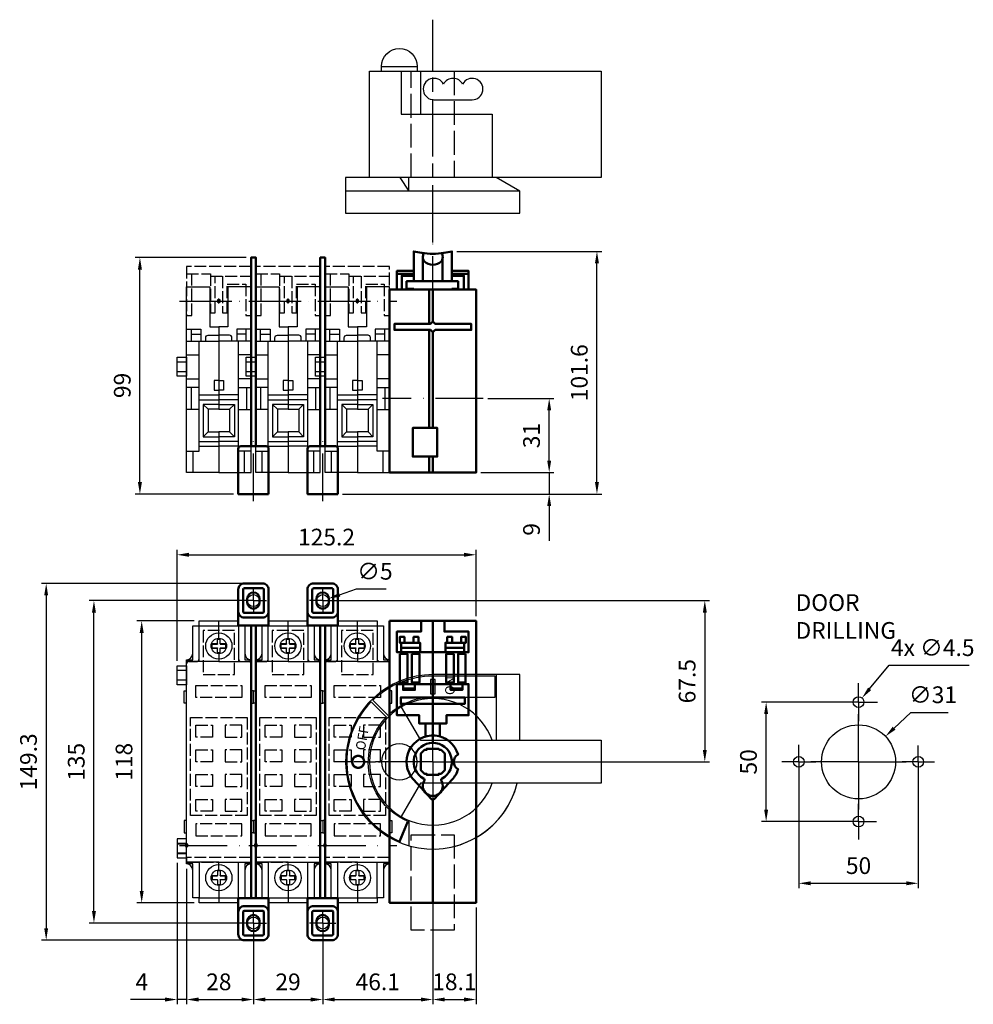
# Model space of a CAD drawing. Units: millimetres. Extents: x 22 to 727, y 16 to 428.
# Drawn here: x 327 to 727, y 16 to 428 of the extents above; entities that cross this region are included whole.
import ezdxf

# ---------------------------------------------------------------- set-up
doc = ezdxf.new("R2010")
doc.units = ezdxf.units.MM
doc.header["$LTSCALE"] = 2
doc.header["$PDMODE"] = 98
doc.header["$PDSIZE"] = -3
for name, pattern in [('AM_ISO08W050', [18, 12, -1.5, 3, -1.5]), ('AM_ISO08W050x2', [9, 6, -0.75, 1.5, -0.75]), ('GEN3', [6.25, 5, -1.25]), ('GEN3A', [3.125, 2.5, -0.625]), ('GEN7', [15, 10, -2.5, 0, -2.5])]:
    doc.linetypes.add(name, pattern=pattern)
for name, color, linetype in [('AXIS', 4, 'GEN7'), ('BASIC DEVICE', 7, 'Continuous'), ('COVER FUSE', 6, 'GEN3A'), ('DEVICE FIXING HOLES', 1, 'Continuous'), ('G1 EXTERN_HANDLE', 7, 'Continuous'), ('G1 MOVING', 1, 'GEN3'), ('HANDLE FIXING HOLES', 1, 'Continuous'), ('TEXT', 2, 'Continuous')]:
    doc.layers.add(name, color=color, linetype=linetype)
for name, color, linetype, lineweight in [('CAGE COMMANDE', 30, 'Continuous', 50), ('INTER PHASE SCHIELD', 5, 'Continuous', 50), ('QUOTATION', 3, 'Continuous', 25)]:
    doc.layers.add(name, color=color, linetype=linetype, lineweight=lineweight)
doc.layers.add("POINT D'ACCROCHAGE", color=30, linetype='Continuous', plot=False)
doc.styles.get("Standard").update_dxf_attribs({"font": 'ISOCP.SHX'})
doc.dimstyles.new('AM_ISO', dxfattribs={"dimtxt": 3.5, "dimasz": 2.5, "dimexe": 1, "dimexo": 1, "dimgap": 1.5, "dimtad": 1, "dimdsep": 46, "dimtxsty": 'STANDARD', "dimcen": 0, "dimclrd": 256, "dimclre": 256, "dimclrt": 2, "dimadec": 0, "dimazin": 2, "dimtp": 0.1, "dimtm": 0.1, "dimtfac": 0.71, "dimtdec": 3, "dimtmove": 0, "dimatfit": 3, "dimfxl": 1, "dimlwd": -1, "dimlwe": -1, "dimarcsym": 0})
doc.dimstyles.new('AM_ISO$3', dxfattribs={"dimtxt": 3.5, "dimasz": 2.5, "dimexe": 1, "dimexo": 1, "dimgap": 1.5, "dimtad": 1, "dimtoh": 1, "dimdsep": 46, "dimtxsty": 'STANDARD', "dimcen": 0, "dimclrd": 256, "dimclre": 256, "dimclrt": 2, "dimadec": 0, "dimazin": 2, "dimtp": 0.1, "dimtm": 0.1, "dimtfac": 0.71, "dimtdec": 3, "dimtofl": 0, "dimtmove": 0, "dimatfit": 0, "dimfxl": 1, "dimlwd": -1, "dimlwe": -1, "dimarcsym": 0})

# ---------------------------------------------------------------- blocks, each defined once
blk = doc.blocks.new('d31 d4p5 door drilling')
at = {"layer": 'HANDLE FIXING HOLES', "color": 4, "linetype": 'GEN7'}
for p, q in [((0, 25), (0, 32.93)), ((0, 25), (-7.93, 25)), ((0, 25), (7.93, 25)), ((0, 25), (0, 17.07)), ((0, 0), (0, 21.13)), ((-25, 0), (-25, 7.09)), ((25, 0), (25, 6.79)), ((-25, 0), (-32.09, 0)), ((-25, 0), (-17.91, 0)), ((-25, 0), (-25, -7.09)), ((0, 0), (-21.13, 0)), ((0, 0), (0, -21.13)), ((0, 0), (21.13, 0)), ((25, 0), (18.21, 0)), ((25, 0), (31.79, 0)), ((25, 0), (25, -6.79)), ((0, -25), (0, -17.55)), ((0, -25), (-7.45, -25)), ((0, -25), (7.45, -25)), ((0, -25), (0, -32.45))]:
    blk.add_line(p, q, dxfattribs=at)
at = {"layer": 'HANDLE FIXING HOLES'}
for centre, radius in [((0, 25), 2.25), ((0, 0), 15.5), ((-25, 0), 2.25), ((25, 0), 2.25), ((0, -25), 2.25)]:
    blk.add_circle(centre, radius, dxfattribs=at)
blk = doc.blocks.new('*D14')
at = {"layer": 'Defpoints', "color": 0}
for p in [(677.32, 140.62), (680.21, 144.07)]:
    blk.add_point(p, dxfattribs=at)
at = {"layer": 'QUOTATION'}
for p, q in [((683.41, 147.91), (691.63, 157.74)), ((691.63, 157.74), (725.02, 157.74))]:
    blk.add_line(p, q, dxfattribs=at)
blk.add_solid([(682.77, 148.44), (684.05, 147.37), (680.21, 144.07)], dxfattribs=at)
at = {"layer": 'QUOTATION', "color": 2, "insert": (709.82, 164.24), "char_height": 7, "attachment_point": 5}
blk.add_mtext('4x ∅4.5', dxfattribs=at)
blk = doc.blocks.new('*D15')
at = {"layer": 'Defpoints', "color": 0}
for p in [(690.02, 127.99), (667.5, 106.69)]:
    blk.add_point(p, dxfattribs=at)
at = {"layer": 'QUOTATION'}
for p, q in [((693.65, 131.43), (700.62, 138.02)), ((700.62, 138.02), (716.22, 138.02))]:
    blk.add_line(p, q, dxfattribs=at)
blk.add_solid([(693.08, 132.04), (694.23, 130.83), (690.02, 127.99)], dxfattribs=at)
at = {"layer": 'QUOTATION', "color": 2, "insert": (709.92, 144.52), "char_height": 7, "attachment_point": 5}
blk.add_mtext('∅31', dxfattribs=at)
blk = doc.blocks.new('*D16')
at = {"layer": 'Defpoints', "color": 0}
for p in [(653.76, 117.34), (703.76, 117.34), (703.76, 66.49)]:
    blk.add_point(p, dxfattribs=at)
at = {"layer": 'QUOTATION'}
for p, q in [((653.76, 115.34), (653.76, 64.49)), ((703.76, 115.34), (703.76, 64.49)), ((658.76, 66.49), (698.76, 66.49))]:
    blk.add_line(p, q, dxfattribs=at)
for points in [[(658.76, 67.33), (658.76, 65.66), (653.76, 66.49)], [(698.76, 67.33), (698.76, 65.66), (703.76, 66.49)]]:
    blk.add_solid(points, dxfattribs=at)
at = {"layer": 'QUOTATION', "color": 2, "insert": (678.76, 72.99), "char_height": 7, "attachment_point": 5}
blk.add_mtext('50', dxfattribs=at)
blk = doc.blocks.new('*D17')
at = {"layer": 'Defpoints', "color": 0}
for p in [(640.06, 142.34), (678.76, 142.34), (678.76, 92.34)]:
    blk.add_point(p, dxfattribs=at)
at = {"layer": 'QUOTATION'}
for p, q in [((676.76, 142.34), (638.06, 142.34)), ((640.06, 97.34), (640.06, 137.34)), ((676.76, 92.34), (638.06, 92.34))]:
    blk.add_line(p, q, dxfattribs=at)
for points in [[(639.23, 137.34), (640.89, 137.34), (640.06, 142.34)], [(639.23, 97.34), (640.89, 97.34), (640.06, 92.34)]]:
    blk.add_solid(points, dxfattribs=at)
at = {"layer": 'QUOTATION', "color": 2, "insert": (633.56, 117.34), "char_height": 7, "attachment_point": 5, "rotation": 90}
blk.add_mtext('50', dxfattribs=at)
blk = doc.blocks.new('37123003 1 pole 30A CC_J back')
at = {"layer": 'AXIS'}
blk.add_line((-3, 71.8), (30, 71.8), dxfattribs=at)
at = {"layer": 'BASIC DEVICE'}
for points in [[(0, 26.5), (0, 77.8), (9.7, 77.8)], [(9.7, 77.8), (9.7, 61), (13.5, 61), (13.5, 26.5), (9, 26.5), (9, 17), (13.5, 17), (13.5, 0), (0, 0), (0, 26.5)], [(17.3, 77.8), (17.3, 61), (13.5, 61), (13.5, 26.5), (18, 26.5), (18, 17), (13.5, 17), (13.5, 0), (27, 0), (27, 35.5)], [(27, 35.5), (27, 77.8), (17.3, 77.8)], [(0, 60), (6, 60), (6, 55)], [(2, 55), (2, 60)], [(2, 58), (6, 58)], [(27, 60), (21, 60), (21, 55)], [(25, 58), (21, 58)], [(25, 55), (25, 60)], [(0, 9), (5.2, 9), (5.2, 55)], [(0, 55), (13.5, 55)], [(27, 55), (13.5, 55)], [(27, 9), (21.8, 9), (21.8, 55)], [(0, 49.34), (5.2, 49.34)], [(27, 49.34), (21.8, 49.34)], [(0, 39.26), (5.2, 39.26)], [(13.5, 38.5), (11.5, 38.5), (11.5, 34.5), (13.5, 34.5)], [(13.5, 38.5), (15.5, 38.5), (15.5, 34.5), (13.5, 34.5)], [(27, 39.26), (21.8, 39.26)], [(5.2, 35.6), (0, 35.6)], [(1.95, 35.6), (1.95, 26.4)], [(21.8, 35.6), (27, 35.6)], [(25.05, 35.6), (25.05, 26.4)], [(5.2, 32.5), (13.5, 32.5)], [(5.2, 30.5), (13.5, 30.5)], [(21.8, 32.5), (13.5, 32.5)], [(21.8, 30.5), (13.5, 30.5)], [(5.2, 26.4), (0, 26.4)], [(13.5, 28.5), (7, 28.5), (7, 15), (13.5, 15)], [(7, 28.5), (9, 26.5)], [(13.5, 28.5), (20, 28.5), (20, 15), (13.5, 15)], [(20, 28.5), (18, 26.5)], [(21.8, 26.4), (27, 26.4)], [(7, 15), (9, 17)], [(20, 15), (18, 17)], [(5.2, 13), (13.5, 13)], [(21.8, 13), (13.5, 13)], [(2.7, 0), (2.7, 9)], [(5.2, 11), (13.5, 11)], [(21.8, 11), (13.5, 11)], [(24.3, 0), (24.3, 9)]]:
    blk.add_lwpolyline(points, dxfattribs=at)
for points in [[(8, 55), (8, 56.5, -0.414214), (9, 57.5), (13.5, 57.5)], [(19, 55), (19, 56.5, 0.414214), (18, 57.5), (13.5, 57.5)]]:
    blk.add_lwpolyline(points, format="xyb", dxfattribs=at)
blk = doc.blocks.new('525765 inter phase schield back')
at = {"layer": 'AXIS'}
blk.add_line((0, -3), (0, 23), dxfattribs=at)
at = {"layer": 'INTER PHASE SCHIELD'}
blk.add_lwpolyline([(-1, 20), (-1, 21), (-1, 49.5), (-1, 51.5), (-1, 99), (1, 99), (1, 51.5), (1, 49.5), (1, 21), (1, 20)], dxfattribs=at)
blk.add_lwpolyline([(6.35, 0), (-6.35, 0), (-6.35, 19, -0.414214), (-5.35, 20), (5.35, 20, -0.414214), (6.35, 19), (6.35, 0)], format="xyb", dxfattribs=at)
blk = doc.blocks.new('HANDLE TYPE G1 BACK UL')
at = {"layer": 'G1 EXTERN_HANDLE'}
for p, q in [((-9.23, -36.5), (-9.23, 36.5)), ((-15, 13.77), (-9.23, 10)), ((-9.23, 10), (-15, 10)), ((-59.5, 5.2), (-41.5, 5.2))]:
    blk.add_line(p, q, dxfattribs=at)
at = {"layer": 'G1 EXTERN_HANDLE', "color": 4, "linetype": 'AM_ISO08W050'}
blk.add_line((12.18, 0), (-81.05, 0), dxfattribs=at)
at = {"layer": 'G1 EXTERN_HANDLE'}
for points in [[(-15, -26.5), (-15, 36.5), (0, 36.5), (0, -36.5), (-9.23, -36.5), (-15, -26.5)], [(-59.5, 26.5), (-59.5, -70.5), (-15, -70.5), (-15, 26.5)]]:
    blk.add_lwpolyline(points, close=True, dxfattribs=at)
blk.add_lwpolyline([(-59.5, 21.5), (-61.5, 21.5, 1), (-61.5, 6.5), (-59.5, 6.5)], format="xyb", dxfattribs=at)
blk.add_lwpolyline([(-59.5, 13.25), (-41.5, 13.25), (-41.5, -24.92), (-15, -24.92)], dxfattribs=at)
blk.add_lwpolyline([(-54.06, -4.5, -1.780776), (-47.5, -0.5), (-47.5, -16.5, -1.780776), (-54.06, -12.5, -0.609612)], format="xyb", close=True, dxfattribs=at)
blk.add_polyline3d([(-61.5, 21.5, 0), (-61.5, 21.48, 0), (-61.5, 21.47, 0), (-61.5, 21.41, 0), (-61.5, 21.36, 0), (-61.5, 21.27, 0), (-61.5, 21.19, 0), (-61.5, 21.06, 0), (-61.5, 20.94, 0), (-61.5, 20.78, 0), (-61.5, 20.62, 0), (-61.5, 20.42, 0), (-61.5, 20.23, 0), (-61.5, 20.01, 0), (-61.5, 19.78, 0), (-61.5, 19.53, 0), (-61.5, 19.28, 0), (-61.5, 19.01, 0), (-61.5, 18.73, 0), (-61.5, 18.44, 0), (-61.5, 18.15, 0), (-61.5, 17.85, 0), (-61.5, 17.54, 0), (-61.5, 17.22, 0), (-61.5, 16.9, 0), (-61.5, 16.55, 0), (-61.5, 16.21, 0), (-61.5, 15.85, 0), (-61.5, 15.49, 0), (-61.5, 15.12, 0), (-61.5, 14.75, 0), (-61.5, 14.38, 0), (-61.5, 14, 0), (-61.5, 13.62, 0), (-61.5, 13.25, 0), (-61.5, 12.88, 0), (-61.5, 12.51, 0), (-61.5, 12.15, 0), (-61.5, 11.79, 0), (-61.5, 11.45, 0), (-61.5, 11.1, 0), (-61.5, 10.78, 0), (-61.5, 10.46, 0), (-61.5, 10.15, 0), (-61.5, 9.85, 0), (-61.5, 9.56, 0), (-61.5, 9.27, 0), (-61.5, 8.99, 0), (-61.5, 8.72, 0), (-61.5, 8.47, 0), (-61.5, 8.22, 0), (-61.5, 7.99, 0), (-61.5, 7.77, 0), (-61.5, 7.58, 0), (-61.5, 7.38, 0), (-61.5, 7.22, 0), (-61.5, 7.06, 0), (-61.5, 6.94, 0), (-61.5, 6.81, 0), (-61.5, 6.73, 0), (-61.5, 6.64, 0), (-61.5, 6.59, 0), (-61.5, 6.53, 0), (-61.5, 6.52, 0), (-61.5, 6.5, 0)], dxfattribs=at)
at = {"layer": 'G1 MOVING'}
blk.add_lwpolyline([(-59.5, 9), (-59.5, -9), (-15, -9), (-15, 9)], close=True, dxfattribs=at)
blk = doc.blocks.new('524512 cover fuse back')
at = {"layer": 'AXIS', "linetype": 'AM_ISO08W050x2'}
blk.add_line((-6.55, 0), (6.55, 0), dxfattribs=at)
at = {"layer": 'COVER FUSE'}
blk.add_line((-3.55, 10.4), (13.5, 10.4), dxfattribs=at)
for points in [[(1.55, 10.4), (1.55, -5), (3.55, -5), (3.55, 7), (11.3, 7), (11.3, -6), (13.5, -6), (13.5, 7), (13.5, 14.4), (-13.5, 14.4), (-13.5, 7), (-13.5, -6), (-11.3, -6), (-11.3, 11.4)], [(-13.5, 11.4), (-3.55, 11.4), (-3.55, -5), (-1.55, -5), (-1.55, 10.4)]]:
    blk.add_lwpolyline(points, dxfattribs=at)
at = {"layer": "POINT D'ACCROCHAGE"}
blk.add_point((0, 0), dxfattribs=at)
blk = doc.blocks.new('528008+528009 assembly back')
at = {"layer": 'AXIS'}
for p, q in [((18.1, 70.6), (18.1, 97.6)), ((39.2, 31), (-3, 31))]:
    blk.add_line(p, q, dxfattribs=at)
at = {"layer": 'CAGE COMMANDE'}
for p, q in [((13.93, 90.1), (13.93, 80.1)), ((22.22, 89.61), (22.22, 80.1)), ((16.6, 76.6), (16.6, 62.2)), ((16.6, 59.75), (16.6, 18.7)), ((16.6, 6.7), (16.6, 0))]:
    blk.add_line(p, q, dxfattribs=at)
for points in [[(10.1, 76.6), (10.1, 76.9), (7.1, 76.9), (7.1, 80.1), (10.1, 80.1), (10.1, 92.6, 0.026479), (13.47, 91.93, 0.071532), (22.73, 91.93, 0.026479), (26.1, 92.6), (26.1, 92.6), (26.1, 80.1), (28.67, 80.1), (28.67, 76.9), (26.1, 76.9), (26.1, 76.6)], [(13.47, 91.93, -0.473997), (14.07, 90.94, 0.279609), (14.59, 88.42, 0.422269), (21.61, 88.42, 0.279609), (22.13, 90.94, -0.473997), (22.73, 91.93)]]:
    blk.add_lwpolyline(points, format="xyb", dxfattribs=at)
for points in [[(3.1, 76.6), (3.1, 84.4), (10.1, 84.4)], [(3.1, 83.2), (10.1, 83.2)], [(33.1, 76.6), (33.1, 84.4), (26.1, 84.4)], [(33.1, 83.2), (26.1, 83.2)], [(5.1, 76.6), (5.1, 82.4), (10.1, 82.4)], [(10.1, 80.1), (26.1, 80.1)], [(31.1, 76.6), (31.1, 82.4), (26.1, 82.4)]]:
    blk.add_lwpolyline(points, dxfattribs=at)
for points in [[(18.1, 63.2), (18.1, 76.6), (0, 76.6), (0, 0), (18.1, 0), (18.1, 6.7), (9.7, 6.7), (9.7, 18.7), (18.1, 18.7), (18.1, 58.75), (17.1, 59.75), (2, 59.75), (2, 62.2), (17.1, 62.2)], [(18.1, 63.2), (18.1, 76.6), (36.2, 76.6), (36.2, 0), (18.1, 0), (18.1, 6.7), (20, 6.7), (20, 18.7), (18.1, 18.7), (18.1, 58.75), (19.1, 59.75), (34.2, 59.75), (34.2, 62.2), (19.1, 62.2)]]:
    blk.add_lwpolyline(points, close=True, dxfattribs=at)
blk = doc.blocks.new('38613003 basic device back')
at = {"layer": 'BASIC DEVICE'}
for p, q in [((-4, 46.37), (0, 46.37)), ((0, 46.22), (-4, 46.22)), ((25, 46.37), (29, 46.37)), ((29, 46.22), (25, 46.22)), ((54, 46.37), (58, 46.37)), ((58, 46.22), (54, 46.22)), ((-4, 42.38), (0, 42.38)), ((0, 42.23), (-4, 42.23)), ((25, 42.38), (29, 42.38)), ((29, 42.23), (25, 42.23)), ((54, 42.38), (58, 42.38)), ((58, 42.23), (54, 42.23))]:
    blk.add_line(p, q, dxfattribs=at)
for points in [[(0, 40.31), (-4, 40.31), (-4, 48.29), (0, 48.29)], [(29, 40.31), (25, 40.31), (25, 48.29), (29, 48.29)], [(58, 40.31), (54, 40.31), (54, 48.29), (58, 48.29)]]:
    blk.add_lwpolyline(points, close=True, dxfattribs=at)
for name, p in [('528008+528009 assembly back', (85, 0)), ('525765 inter phase schield back', (28, -9)), ('525765 inter phase schield back', (57, -9)), ('524512 cover fuse back', (13.5, 71.8)), ('524512 cover fuse back', (42.5, 71.8)), ('524512 cover fuse back', (71.5, 71.8)), ('37123003 1 pole 30A CC_J back', (0, 0)), ('37123003 1 pole 30A CC_J back', (29, 0)), ('37123003 1 pole 30A CC_J back', (58, 0))]:
    blk.add_blockref(name, p)
at = {"layer": 'G1 EXTERN_HANDLE', "xscale": -1, "rotation": 90}
blk.add_blockref('HANDLE TYPE G1 BACK UL', (103.1, 108.53), dxfattribs=at)
blk = doc.blocks.new('HANDLE TYPE G1 FRONT UL')
at = {"layer": 'G1 EXTERN_HANDLE'}
for points in [[(28.45, 0), (34.45, 0), (34.45, 0.97), (28.45, 0.97)], [(34.45, 0), (28.45, 0), (28.45, -1.03), (34.45, -1.03)]]:
    blk.add_hatch(color=7, dxfattribs=at).paths.add_polyline_path(points)
at = {"layer": 'G1 EXTERN_HANDLE', "color": 4, "linetype": 'AM_ISO08W050'}
for q in [(0, 41.48), (-75.5, 0), (0, -75.5), (40.65, 0)]:
    blk.add_line((0, 0), q, dxfattribs=at)
at = {"layer": 'G1 EXTERN_HANDLE'}
for p, q in [((-33.8, 13.77), (-24.54, 10)), ((-24.54, 10), (-35.1, 10)), ((36.5, -26.5), (9, -26.5))]:
    blk.add_line(p, q, dxfattribs=at)
blk.add_lwpolyline([(9, -36.5), (36.5, -36.5), (36.5, -26.5), (36.5, 0, 2.044076), (-9, -35.37)], format="xyb", dxfattribs=at)
at = {"layer": 'G1 EXTERN_HANDLE', "color": 3}
blk.add_lwpolyline([(-24.81, 10.65, -0.524499), (18.74, 19.44), (25.1, 25.81, 0.527454), (-33.15, 14.05)], format="xyb", close=True, dxfattribs=at)
at = {"layer": 'G1 EXTERN_HANDLE', "const_width": 1}
blk.add_lwpolyline([(0, 33.75, 1), (0, 28.75, 1)], format="xyb", close=True, dxfattribs=at)
at = {"layer": 'G1 EXTERN_HANDLE', "color": 1}
blk.add_lwpolyline([(27, -26), (27, 0, 0.194104), (19.44, 18.74), (25.81, 25.1, -0.195305), (36, 0), (36, -26)], format="xyb", close=True, dxfattribs=at)
at = {"layer": 'G1 EXTERN_HANDLE'}
blk.add_lwpolyline([(22.95, 13.25), (9, 5.2), (9, -70.5), (-9, -70.5), (-9, 5.2), (-22.95, 13.25)], dxfattribs=at)
at = {"layer": 'G1 EXTERN_HANDLE', "color": 7}
blk.add_lwpolyline([(28.45, 0.97), (28.45, -1.03), (34.45, -1.03), (34.45, 0.97)], close=True, dxfattribs=at)
at = {"layer": 'G1 EXTERN_HANDLE', "extrusion": (0, 0, -1)}
blk.add_circle((0, 14), 7.5, dxfattribs=at)
at = {"layer": 'G1 EXTERN_HANDLE'}
for radius, start, end in [(26.5, 289.8539, 250.1461), (36.5, 194.275, 255.725)]:
    blk.add_arc((0, 0), radius, start, end, dxfattribs=at)
at = {"layer": 'G1 MOVING'}
blk.add_lwpolyline([(-30.5, 9), (-30.5, -9), (-70.5, -9), (-70.5, 9)], close=True, dxfattribs=at)
at = {"layer": 'G1 EXTERN_HANDLE', "color": 2}
blk.add_text('OFF', height=4, rotation=350, dxfattribs=at).set_placement((4.58, 28.45))
blk.add_text('ON', height=4, dxfattribs=at).set_placement((27.97, -9.19))
blk = doc.blocks.new('37123003 1 pole 30CC_J front')
at = {"layer": 'BASIC DEVICE'}
for p, q in [((12.9, 51.35), (14.1, 51.35)), ((14.1, 49.35), (14.1, 51.69)), ((10.35, 49.3), (12.9, 49.3)), ((10.35, 47.7), (12.9, 47.7)), ((12.9, 49.35), (10.36, 49.35)), ((10.36, 47.65), (12.9, 47.65)), ((10.65, 47.7), (10.65, 49.3)), ((12.9, 49.35), (12.9, 49.3)), ((12.9, 47.7), (12.9, 47.65)), ((14.1, 45.65), (12.9, 45.65)), ((16.64, 49.35), (14.1, 49.35)), ((14.1, 49.35), (14.1, 49.3)), ((14.1, 47.7), (16.65, 47.7)), ((14.1, 47.7), (14.1, 47.65)), ((14.1, 47.65), (16.64, 47.65)), ((16.35, 49.3), (16.35, 47.7)), ((10.35, -47.7), (12.9, -47.7)), ((10.35, -49.3), (12.9, -49.3)), ((10.36, -47.65), (12.9, -47.65)), ((12.9, -49.35), (10.36, -49.35)), ((10.65, -47.7), (10.65, -49.3)), ((14.1, -45.65), (12.9, -45.65)), ((12.9, -47.7), (12.9, -47.65)), ((12.9, -49.35), (12.9, -49.3)), ((14.1, -47.65), (16.64, -47.65)), ((14.1, -47.7), (14.1, -47.65)), ((14.1, -47.7), (16.65, -47.7)), ((14.1, -49.35), (14.1, -49.3)), ((16.64, -49.35), (14.1, -49.35)), ((14.1, -49.35), (14.1, -51.69)), ((16.35, -49.3), (16.35, -47.7)), ((12.9, -51.35), (14.1, -51.35))]:
    blk.add_line(p, q, dxfattribs=at)
blk.add_lwpolyline([(27, 0), (27, -38), (27, -42.75), (24.4, -42.75), (24.4, -57), (21.8, -57), (21.8, -59), (13.5, -59), (5.2, -59), (5.2, -57), (2.6, -57), (2.6, -42.75), (0, -42.75), (0, -38), (0, 0), (0, 38), (0, 42.75), (2.6, 42.75), (2.6, 57), (5.2, 57), (5.2, 59), (13.5, 59), (21.8, 59), (21.8, 57), (24.4, 57), (24.4, 42.75), (27, 42.75), (27, 38)], close=True, dxfattribs=at)
for points in [[(13.5, 51.75), (13.5, 59)], [(5.2, 42), (5.2, 57), (13.5, 57), (21.8, 57), (21.8, 42)], [(12.9, 49.35), (12.9, 51.69)], [(12.9, 45.31), (12.9, 47.65)], [(14.1, 49.3), (16.65, 49.3)], [(14.1, 45.31), (14.1, 47.65)], [(13.5, 45.25), (13.5, 42), (0, 42)], [(13.5, 45.25), (13.5, 42), (27, 42)], [(0, 24.5), (-1, 24.5), (-1, 29.7), (0, 29.7)], [(27, 24.5), (28, 24.5), (28, 29.7), (27, 29.7)], [(0, -24.5), (-1, -24.5), (-1, -29.7), (0, -29.7)], [(27, -24.5), (28, -24.5), (28, -29.7), (27, -29.7)], [(13.5, -45.25), (13.5, -42), (0, -42)], [(5.2, -42), (5.2, -57), (13.5, -57), (21.8, -57), (21.8, -42)], [(12.9, -45.31), (12.9, -47.65)], [(13.5, -45.25), (13.5, -42), (27, -42)], [(14.1, -45.31), (14.1, -47.65)], [(12.9, -49.35), (12.9, -51.69)], [(14.1, -49.3), (16.65, -49.3)], [(13.5, -51.75), (13.5, -59)]]:
    blk.add_lwpolyline(points, dxfattribs=at)
for centre, radius in [((13.5, 48.5), 5.5), ((13.5, 48.5), 3.25), ((13.5, -48.5), 5.5), ((13.5, -48.5), 3.25)]:
    blk.add_circle(centre, radius, dxfattribs=at)
for centre, start, end in [((-0.1, 45.45), 272.1901, 359.9717), ((27.1, 45.45), 180.0283, 267.8099), ((-0.1, -45.45), 0.0283, 87.8099), ((27.1, -45.45), 92.1901, 179.9717)]:
    blk.add_arc(centre, 2.7, start, end, dxfattribs=at)
blk = doc.blocks.new('524512 cover fuse front')
at = {"layer": 'AXIS'}
blk.add_line((-3, 0), (30, 0), dxfattribs=at)
at = {"layer": 'COVER FUSE'}
blk.add_lwpolyline([(21.8, 92), (21.8, 78, 0.414214), (22.8, 77), (26, 77, -0.414214), (27, 76), (27, -5), (0, -5), (0, 76, -0.414214), (1, 77), (4.2, 77, 0.414214), (5.2, 78), (5.2, 92)], format="xyb", close=True, dxfattribs=at)
for points in [[(5.2, 92), (5.2, 94), (21.8, 94), (21.8, 92)], [(0, -5), (0, -7), (27, -7), (27, -5)]]:
    blk.add_lwpolyline(points, dxfattribs=at)
for points in [[(6.9, 71.5), (20.1, 71.5), (20.1, 90), (6.9, 90)], [(3.85, 67), (23.15, 67), (23.15, 62), (3.85, 62)], [(1.7, 53.5), (25.3, 53.5), (25.3, 12.5), (1.7, 12.5)], [(10.85, 45.35), (3.85, 45.35), (3.85, 50.35), (10.85, 50.35)], [(16.15, 45.35), (23.15, 45.35), (23.15, 50.35), (16.15, 50.35)], [(10.85, 35), (3.85, 35), (3.85, 40), (10.85, 40)], [(16.15, 35), (23.15, 35), (23.15, 40), (16.15, 40)], [(10.85, 24.65), (3.85, 24.65), (3.85, 29.65), (10.85, 29.65)], [(16.15, 24.65), (23.15, 24.65), (23.15, 29.65), (16.15, 29.65)], [(10.85, 14.3), (3.85, 14.3), (3.85, 19.3), (10.85, 19.3)], [(16.15, 14.3), (23.15, 14.3), (23.15, 19.3), (16.15, 19.3)], [(3.85, 4), (23.15, 4), (23.15, 9), (3.85, 9)]]:
    blk.add_lwpolyline(points, close=True, dxfattribs=at)
at = {"layer": "POINT D'ACCROCHAGE"}
blk.add_point((0, 0), dxfattribs=at)
blk = doc.blocks.new('525765 inter phase schield front')
at = {"layer": 'AXIS'}
for p, q in [((1, 124.53), (1, 130.03)), ((1, 124.53), (-4.5, 124.53)), ((1, 124.53), (6.5, 124.53)), ((1, 124.53), (1, 119.03)), ((1, -10.47), (1, -4.97)), ((1, -10.47), (-4.5, -10.47)), ((1, -10.47), (6.5, -10.47)), ((1, -10.47), (1, -15.97))]:
    blk.add_line(p, q, dxfattribs=at)
at = {"layer": 'DEVICE FIXING HOLES'}
for centre in [(1, 124.53), (1, -10.47)]:
    blk.add_circle(centre, 2.5, dxfattribs=at)
at = {"layer": 'INTER PHASE SCHIELD'}
for p, q in [((0, 0), (0, 114.06)), ((2, 114.06), (2, 0))]:
    blk.add_line(p, q, dxfattribs=at)
for points in [[(-5.35, 119.89), (-5.35, 129.18, -0.414214), (-2.85, 131.68), (4.85, 131.68, -0.414214), (7.35, 129.18), (7.35, 119.89, -0.414214), (4.85, 117.39), (-2.85, 117.39, -0.414214), (-5.35, 119.89, -26.038405)], [(-3.35, 119.89), (-3.35, 129.18, -0.414214), (-2.85, 129.68), (4.85, 129.68, -0.414214), (5.35, 129.18), (5.35, 119.89, -0.414214), (4.85, 119.39), (-2.85, 119.39, -0.414214), (-3.35, 119.89, 0)], [(-5.35, -5.83), (-5.35, -15.11, 0.414214), (-2.85, -17.61), (4.85, -17.61, 0.414214), (7.35, -15.11), (7.35, -5.83, 0.414214), (4.85, -3.33), (-2.85, -3.33, 0.414214), (-5.35, -5.83, 26.038405)], [(-3.35, -5.83), (-3.35, -15.11, 0.414214), (-2.85, -15.61), (4.85, -15.61, 0.414214), (5.35, -15.11), (5.35, -5.83, 0.414214), (4.85, -5.33), (-2.85, -5.33, 0.414214), (-3.35, -5.83, 0)]]:
    blk.add_lwpolyline(points, format="xyb", dxfattribs=at)
for points in [[(3.6, 125.33, 1), (-1.6, 125.33), (-1.6, 123.74, 1), (3.6, 123.74)], [(3.6, -11.26, -1), (-1.6, -11.26), (-1.6, -9.68, -1), (3.6, -9.68)]]:
    blk.add_lwpolyline(points, format="xyb", close=True, dxfattribs=at)
for points in [[(-5.35, 119.89), (-5.35, 114.06), (7.35, 114.06), (7.35, 119.89)], [(-5.35, -5.83), (-5.35, 0), (7.35, 0), (7.35, -5.83)]]:
    blk.add_lwpolyline(points, dxfattribs=at)
blk = doc.blocks.new('528008+528009 assembly front')
at = {"layer": 'AXIS', "linetype": 'AM_ISO08W050x2'}
for q in [(0, 11.1), (-11.1, 0), (11.1, 0), (0, -11.1)]:
    blk.add_line((0, 0), q, dxfattribs=at)
at = {"layer": 'CAGE COMMANDE'}
for p, q in [((0, 8.1), (0, 59)), ((-13.2, 47.67), (-5.3, 47.67)), ((13.2, 47.67), (5.3, 47.67)), ((-12.42, 30.73), (-7.48, 30.73)), ((12.42, 30.73), (7.48, 30.73)), ((-3, 10.58), (-3, 16)), ((3, 10.58), (3, 16)), ((0, -59), (0, -15.8))]:
    blk.add_line(p, q, dxfattribs=at)
for points in [[(-18.1, 59), (18.1, 59), (18.1, -59), (-18.1, -59)], [(-13.75, 45.2), (-10.6, 45.2), (-10.6, 33.2), (-13.75, 33.2)], [(-8.75, 45.2), (-5.6, 45.2), (-5.6, 33.2), (-8.75, 33.2)], [(8.75, 45.2), (5.6, 45.2), (5.6, 33.2), (8.75, 33.2)], [(13.75, 45.2), (10.6, 45.2), (10.6, 33.2), (13.75, 33.2)], [(2.5, 5), (2.5, 5.5), (-2.5, 5.5), (-2.5, 5), (-3.5, 5), (-5, 3.5), (-5, -3.5), (-3.5, -5), (-2.5, -5), (-2.5, -5.5), (2.5, -5.5), (2.5, -5), (3.5, -5), (5, -3.5), (5, 3.5), (3.5, 5)]]:
    blk.add_lwpolyline(points, close=True, dxfattribs=at)
for points in [[(-4.9, 59), (-4.9, 54.5), (-15, 54.5), (-15, 45.88), (0, 45.88)], [(4.9, 59), (4.9, 54.5), (15, 54.5), (15, 45.88), (0, 45.88)], [(-11.85, 49.88), (-11.85, 52.3), (-13.85, 52.3), (-13.85, 49.88), (-13.2, 49.88)], [(-5.3, 45.88), (-5.3, 49.88), (-13.2, 49.88), (-13.2, 45.88)], [(-6.05, 49.88), (-6.05, 52.3), (-8.05, 52.3), (-8.05, 49.88)], [(5.3, 45.88), (5.3, 49.88), (13.2, 49.88), (13.2, 45.88)], [(6.05, 49.88), (6.05, 52.3), (8.05, 52.3), (8.05, 49.88)], [(11.85, 49.88), (11.85, 52.3), (13.85, 52.3), (13.85, 49.88), (13.2, 49.88)], [(0, 16), (-5.7, 16), (-5.7, 19.5), (-15, 19.5), (-15, 32.53), (0, 32.53)], [(-12.42, 32.53), (-12.42, 30.12), (-7.48, 30.12), (-7.48, 32.53)], [(0, 16), (5.7, 16), (5.7, 19.5), (15, 19.5), (15, 32.53), (0, 32.53)], [(12.42, 32.53), (12.42, 30.12), (7.48, 30.12), (7.48, 32.53)], [(0, 27), (-13.4, 27), (-13.4, 24.25), (0, 24.25)], [(0, 27), (13.4, 27), (13.4, 24.25), (0, 24.25)]]:
    blk.add_lwpolyline(points, dxfattribs=at)
for points in [[(8.11, -7.43), (0.74, -15.48, -0.439941), (-0.74, -15.48), (-8.11, -7.43, -1.262221), (10.57, 3.04, 0.58191), (10.57, -3.04, -0.115913)], [(-3.89, -6.99, -0.418996), (-3.61, -8.02, 1.734052), (3.61, -8.02, -0.418996), (3.89, -6.99, 3.84962)]]:
    blk.add_lwpolyline(points, format="xyb", close=True, dxfattribs=at)
blk = doc.blocks.new('38613003 basic device front')
at = {"layer": 'BASIC DEVICE'}
for p, q in [((-32, 106.26), (-28, 106.26)), ((-28, 106.11), (-32, 106.11)), ((-32, 102.27), (-28, 102.27)), ((-28, 102.12), (-32, 102.12)), ((-28, 33.76), (-32, 33.76)), ((-32, 33.61), (-28, 33.61)), ((-28, 29.77), (-32, 29.77)), ((-32, 29.62), (-28, 29.62))]:
    blk.add_line(p, q, dxfattribs=at)
for points in [[(-28, 100.2), (-32, 100.2), (-32, 108.18), (-28, 108.18)], [(-28, 35.68), (-32, 35.68), (-32, 27.7), (-28, 27.7)]]:
    blk.add_lwpolyline(points, close=True, dxfattribs=at)
for name, p in [('524512 cover fuse front', (-28, 32.94)), ('37123003 1 pole 30CC_J front', (-28, 67.94)), ('524512 cover fuse front', (1, 32.94)), ('37123003 1 pole 30CC_J front', (1, 67.94)), ('524512 cover fuse front', (30, 32.94)), ('37123003 1 pole 30CC_J front', (30, 67.94)), ('528008+528009 assembly front', (75.1, 67.94))]:
    blk.add_blockref(name, p)
at = {"layer": 'G1 EXTERN_HANDLE', "rotation": 90}
blk.add_blockref('HANDLE TYPE G1 FRONT UL', (75.1, 67.94), dxfattribs=at)
at = {"layer": 'INTER PHASE SCHIELD'}
for p in [(-1, 10.91), (28, 10.91)]:
    blk.add_blockref('525765 inter phase schield front', p, dxfattribs=at)
blk = doc.blocks.new('*D26')
at = {"layer": 'Defpoints', "color": 0}
for p in [(508.47, 331.03), (569.21, 331.03), (460.72, 229.43)]:
    blk.add_point(p, dxfattribs=at)
at = {"layer": 'QUOTATION'}
for p, q in [((510.47, 331.03), (571.21, 331.03)), ((569.21, 234.43), (569.21, 326.03)), ((462.72, 229.43), (571.21, 229.43))]:
    blk.add_line(p, q, dxfattribs=at)
for points in [[(568.38, 326.03), (570.05, 326.03), (569.21, 331.03)], [(568.38, 234.43), (570.05, 234.43), (569.21, 229.43)]]:
    blk.add_solid(points, dxfattribs=at)
at = {"layer": 'QUOTATION', "color": 2, "insert": (562.71, 280.23), "char_height": 7, "attachment_point": 5, "rotation": 90}
blk.add_mtext('101.6', dxfattribs=at)
blk = doc.blocks.new('*D27')
at = {"layer": 'Defpoints', "color": 0}
for p in [(377.83, 328.43), (424.37, 328.43), (419.02, 229.43)]:
    blk.add_point(p, dxfattribs=at)
at = {"layer": 'QUOTATION'}
for p, q in [((422.37, 328.43), (375.83, 328.43)), ((377.83, 234.43), (377.83, 323.43)), ((417.02, 229.43), (375.83, 229.43))]:
    blk.add_line(p, q, dxfattribs=at)
for points in [[(376.99, 323.43), (378.66, 323.43), (377.83, 328.43)], [(376.99, 234.43), (378.66, 234.43), (377.83, 229.43)]]:
    blk.add_solid(points, dxfattribs=at)
at = {"layer": 'QUOTATION', "color": 2, "insert": (371.33, 274.9), "char_height": 7, "attachment_point": 5, "rotation": 90}
blk.add_mtext('99', dxfattribs=at)
blk = doc.blocks.new('*D28')
at = {"layer": 'Defpoints', "color": 0}
for p in [(378.57, 176.34), (402.57, 176.34), (402.57, 58.34)]:
    blk.add_point(p, dxfattribs=at)
at = {"layer": 'QUOTATION'}
for p, q in [((400.57, 176.34), (376.57, 176.34)), ((378.57, 63.34), (378.57, 171.34)), ((400.57, 58.34), (376.57, 58.34))]:
    blk.add_line(p, q, dxfattribs=at)
for points in [[(377.74, 171.34), (379.4, 171.34), (378.57, 176.34)], [(377.74, 63.34), (379.4, 63.34), (378.57, 58.34)]]:
    blk.add_solid(points, dxfattribs=at)
at = {"layer": 'QUOTATION', "color": 2, "insert": (372.07, 117.34), "char_height": 7, "attachment_point": 5, "rotation": 90}
blk.add_mtext('118', dxfattribs=at)
blk = doc.blocks.new('*D29')
at = {"layer": 'Defpoints', "color": 0}
for p in [(358.57, 184.84), (425.37, 184.84), (425.37, 49.84)]:
    blk.add_point(p, dxfattribs=at)
at = {"layer": 'QUOTATION'}
for p, q in [((423.37, 184.84), (356.57, 184.84)), ((358.57, 54.84), (358.57, 179.84)), ((423.37, 49.84), (356.57, 49.84))]:
    blk.add_line(p, q, dxfattribs=at)
for points in [[(357.74, 179.84), (359.4, 179.84), (358.57, 184.84)], [(357.74, 54.84), (359.4, 54.84), (358.57, 49.84)]]:
    blk.add_solid(points, dxfattribs=at)
at = {"layer": 'QUOTATION', "color": 2, "insert": (352.07, 117.34), "char_height": 7, "attachment_point": 5, "rotation": 90}
blk.add_mtext('135', dxfattribs=at)
blk = doc.blocks.new('*D30')
at = {"layer": 'Defpoints', "color": 0}
for p in [(425.37, 191.99), (338.57, 42.7), (425.37, 42.7)]:
    blk.add_point(p, dxfattribs=at)
at = {"layer": 'QUOTATION'}
for p, q in [((423.37, 191.99), (336.57, 191.99)), ((338.57, 186.99), (338.57, 47.7)), ((423.37, 42.7), (336.57, 42.7))]:
    blk.add_line(p, q, dxfattribs=at)
for points in [[(337.74, 186.99), (339.4, 186.99), (338.57, 191.99)], [(337.74, 47.7), (339.4, 47.7), (338.57, 42.7)]]:
    blk.add_solid(points, dxfattribs=at)
at = {"layer": 'QUOTATION', "color": 2, "insert": (332.07, 117.34), "char_height": 7, "attachment_point": 5, "rotation": 90}
blk.add_mtext('149.3', dxfattribs=at)
blk = doc.blocks.new('*D31')
at = {"layer": 'Defpoints', "color": 0}
for p in [(393.37, 77.1), (397.37, 74.59), (393.37, 17.84)]:
    blk.add_point(p, dxfattribs=at)
at = {"layer": 'QUOTATION'}
for p, q in [((393.37, 75.1), (393.37, 15.84)), ((397.37, 72.59), (397.37, 15.84)), ((388.37, 17.84), (373.87, 17.84)), ((397.37, 17.84), (393.37, 17.84)), ((402.37, 17.84), (407.37, 17.84))]:
    blk.add_line(p, q, dxfattribs=at)
for points in [[(388.37, 18.68), (388.37, 17.01), (393.37, 17.84)], [(402.37, 18.68), (402.37, 17.01), (397.37, 17.84)]]:
    blk.add_solid(points, dxfattribs=at)
at = {"layer": 'QUOTATION', "color": 2, "insert": (378.62, 24.34), "char_height": 7, "attachment_point": 5}
blk.add_mtext('4', dxfattribs=at)
blk = doc.blocks.new('*D32')
at = {"layer": 'Defpoints', "color": 0}
for p in [(397.37, 74.59), (425.37, 49.05), (425.37, 17.84)]:
    blk.add_point(p, dxfattribs=at)
at = {"layer": 'QUOTATION'}
for p, q in [((397.37, 72.59), (397.37, 15.84)), ((425.37, 47.05), (425.37, 15.84)), ((402.37, 17.84), (420.37, 17.84))]:
    blk.add_line(p, q, dxfattribs=at)
for points in [[(402.37, 18.68), (402.37, 17.01), (397.37, 17.84)], [(420.37, 18.68), (420.37, 17.01), (425.37, 17.84)]]:
    blk.add_solid(points, dxfattribs=at)
at = {"layer": 'QUOTATION', "color": 2, "insert": (410.87, 24.34), "char_height": 7, "attachment_point": 5}
blk.add_mtext('28', dxfattribs=at)
blk = doc.blocks.new('*D33')
at = {"layer": 'Defpoints', "color": 0}
for p in [(425.37, 49.84), (454.37, 49.84), (454.37, 17.84)]:
    blk.add_point(p, dxfattribs=at)
at = {"layer": 'QUOTATION'}
for p, q in [((425.37, 47.84), (425.37, 15.84)), ((454.37, 47.84), (454.37, 15.84)), ((430.37, 17.84), (449.37, 17.84))]:
    blk.add_line(p, q, dxfattribs=at)
for points in [[(430.37, 18.68), (430.37, 17.01), (425.37, 17.84)], [(449.37, 18.68), (449.37, 17.01), (454.37, 17.84)]]:
    blk.add_solid(points, dxfattribs=at)
at = {"layer": 'QUOTATION', "color": 2, "insert": (439.87, 24.34), "char_height": 7, "attachment_point": 5}
blk.add_mtext('29', dxfattribs=at)
blk = doc.blocks.new('*D34')
at = {"layer": 'Defpoints', "color": 0}
for p in [(500.47, 117.34), (454.37, 49.84), (500.47, 17.84)]:
    blk.add_point(p, dxfattribs=at)
at = {"layer": 'QUOTATION'}
for p, q in [((500.47, 115.34), (500.47, 15.84)), ((454.37, 47.84), (454.37, 15.84)), ((459.37, 17.84), (495.47, 17.84))]:
    blk.add_line(p, q, dxfattribs=at)
for points in [[(459.37, 18.68), (459.37, 17.01), (454.37, 17.84)], [(495.47, 18.68), (495.47, 17.01), (500.47, 17.84)]]:
    blk.add_solid(points, dxfattribs=at)
at = {"layer": 'QUOTATION', "color": 2, "insert": (477.42, 24.34), "char_height": 7, "attachment_point": 5}
blk.add_mtext('46.1', dxfattribs=at)
blk = doc.blocks.new('*D35')
at = {"layer": 'Defpoints', "color": 0}
for p in [(500.47, 117.34), (518.57, 58.34), (518.57, 17.84)]:
    blk.add_point(p, dxfattribs=at)
at = {"layer": 'QUOTATION'}
for p, q in [((500.47, 115.34), (500.47, 15.84)), ((518.57, 56.34), (518.57, 15.84)), ((505.47, 17.84), (513.57, 17.84))]:
    blk.add_line(p, q, dxfattribs=at)
for points in [[(505.47, 18.68), (505.47, 17.01), (500.47, 17.84)], [(513.57, 18.68), (513.57, 17.01), (518.57, 17.84)]]:
    blk.add_solid(points, dxfattribs=at)
at = {"layer": 'QUOTATION', "color": 2, "insert": (509.52, 24.34), "char_height": 7, "attachment_point": 5}
blk.add_mtext('18.1', dxfattribs=at)
blk = doc.blocks.new('*D36')
at = {"layer": 'Defpoints', "color": 0}
for p in [(454.37, 184.84), (514.88, 117.34), (614.38, 117.34)]:
    blk.add_point(p, dxfattribs=at)
at = {"layer": 'QUOTATION'}
for p, q in [((456.37, 184.84), (616.38, 184.84)), ((614.38, 179.84), (614.38, 122.34)), ((516.88, 117.34), (616.38, 117.34))]:
    blk.add_line(p, q, dxfattribs=at)
for points in [[(613.55, 179.84), (615.21, 179.84), (614.38, 184.84)], [(613.55, 122.34), (615.21, 122.34), (614.38, 117.34)]]:
    blk.add_solid(points, dxfattribs=at)
at = {"layer": 'QUOTATION', "color": 2, "insert": (607.88, 151.09), "char_height": 7, "attachment_point": 5, "rotation": 90}
blk.add_mtext('67.5', dxfattribs=at)
blk = doc.blocks.new('*D37')
at = {"layer": 'Defpoints', "color": 0}
for p in [(518.57, 204.02), (518.57, 176.34), (393.37, 157.58)]:
    blk.add_point(p, dxfattribs=at)
at = {"layer": 'QUOTATION'}
for p, q in [((393.37, 159.58), (393.37, 206.02)), ((398.37, 204.02), (513.57, 204.02)), ((518.57, 178.34), (518.57, 206.02))]:
    blk.add_line(p, q, dxfattribs=at)
for points in [[(398.37, 204.85), (398.37, 203.18), (393.37, 204.02)], [(513.57, 204.85), (513.57, 203.18), (518.57, 204.02)]]:
    blk.add_solid(points, dxfattribs=at)
at = {"layer": 'QUOTATION', "color": 2, "insert": (455.97, 210.52), "char_height": 7, "attachment_point": 5}
blk.add_mtext('125.2', dxfattribs=at)
blk = doc.blocks.new('*D38')
at = {"layer": 'Defpoints', "color": 0}
for p in [(456.74, 185.65), (452.01, 184.03)]:
    blk.add_point(p, dxfattribs=at)
at = {"layer": 'QUOTATION'}
for p, q in [((461.46, 187.28), (468.54, 189.7)), ((468.54, 189.7), (480.93, 189.7))]:
    blk.add_line(p, q, dxfattribs=at)
blk.add_solid([(461.19, 188.06), (461.74, 186.49), (456.74, 185.65)], dxfattribs=at)
at = {"layer": 'QUOTATION', "color": 2, "insert": (476.23, 196.2), "char_height": 7, "attachment_point": 5}
blk.add_mtext('∅5', dxfattribs=at)
blk = doc.blocks.new('*D44')
at = {"layer": 'Defpoints', "color": 0}
for p in [(521.57, 269.43), (549.21, 269.43), (518.57, 238.43)]:
    blk.add_point(p, dxfattribs=at)
at = {"layer": 'QUOTATION'}
for p, q in [((523.57, 269.43), (551.21, 269.43)), ((549.21, 243.43), (549.21, 264.43)), ((520.57, 238.43), (551.21, 238.43))]:
    blk.add_line(p, q, dxfattribs=at)
for points in [[(548.38, 264.43), (550.05, 264.43), (549.21, 269.43)], [(548.38, 243.43), (550.05, 243.43), (549.21, 238.43)]]:
    blk.add_solid(points, dxfattribs=at)
at = {"layer": 'QUOTATION', "color": 2, "insert": (542.71, 253.93), "char_height": 7, "attachment_point": 5, "rotation": 90}
blk.add_mtext('31', dxfattribs=at)
blk = doc.blocks.new('*D45')
at = {"layer": 'Defpoints', "color": 0}
for p in [(518.57, 238.43), (460.72, 229.43), (549.21, 229.43)]:
    blk.add_point(p, dxfattribs=at)
at = {"layer": 'QUOTATION'}
for p, q in [((549.21, 243.43), (549.21, 248.43)), ((520.57, 238.43), (551.21, 238.43)), ((549.21, 238.43), (549.21, 229.43)), ((462.72, 229.43), (551.21, 229.43)), ((549.21, 224.43), (549.21, 209.86))]:
    blk.add_line(p, q, dxfattribs=at)
for points in [[(548.38, 243.43), (550.05, 243.43), (549.21, 238.43)], [(548.38, 224.43), (550.05, 224.43), (549.21, 229.43)]]:
    blk.add_solid(points, dxfattribs=at)
at = {"layer": 'QUOTATION', "color": 2, "insert": (542.71, 214.65), "char_height": 7, "attachment_point": 5, "rotation": 90}
blk.add_mtext('9', dxfattribs=at)

msp = doc.modelspace()

# ---------------------------------------------------------------- block references
for name, p in [('38613003 basic device back', (397.371, 238.43)), ('38613003 basic device front', (425.371, 49.404)), ('d31 d4p5 door drilling', (678.763, 117.342))]:
    msp.add_blockref(name, p)

# ---------------------------------------------------------------- texts
at = {"layer": 'TEXT', "insert": (652.374, 187.512), "char_height": 7, "width": 63.43, "attachment_point": 1}
msp.add_mtext('DOOR DRILLING', dxfattribs=at)

# ---------------------------------------------------------------- dimensions: what is measured, and where the dimension line sits
at = {"layer": 'QUOTATION'}
for base, p1, p2, angle, override, picture, middle in [((569.212, 331.03), (460.721, 229.43), (508.471, 331.03), 90, {"dimscale": 2, "dimdec": 1}, '*D26', (562.712, 280.23)), ((549.212, 269.43), (518.571, 238.43), (521.571, 269.43), 90, {"dimscale": 2}, '*D44', (542.712, 253.93)), ((549.212, 229.43), (518.571, 238.43), (460.721, 229.43), 90, {"dimscale": 2}, '*D45', (542.712, 214.647)), ((338.571, 42.698), (425.371, 191.986), (425.371, 42.698), 90, {"dimscale": 2, "dimdec": 1}, '*D30', (332.071, 117.342)), ((358.571, 184.842), (425.371, 49.842), (425.371, 184.842), 90, {"dimscale": 2, "dimdec": 1}, '*D29', (352.071, 117.342)), ((614.381, 117.342), (454.371, 184.842), (514.881, 117.342), 90, {"dimscale": 2}, '*D36', (607.881, 151.092)), ((378.571, 176.342), (402.571, 58.342), (402.571, 176.342), 90, {"dimscale": 2}, '*D28', (372.071, 117.342)), ((640.06, 142.342), (678.763, 92.342), (678.763, 142.342), 270, {"dimscale": 2}, '*D17', (633.56, 117.342)), ((518.571, 17.842), (500.471, 117.342), (518.571, 58.342), 0, {"dimscale": 2, "dimdec": 1}, '*D35', (509.521, 24.342))]:
    dim = msp.add_linear_dim(base=base, p1=p1, p2=p2, angle=angle, dimstyle='AM_ISO', override=override, dxfattribs=at)
    dim.commit()
    dim.dimension.update_dxf_attribs({"geometry": picture, "text_midpoint": middle})
dim = msp.add_linear_dim(base=(377.826, 328.43), p1=(419.021, 229.43), p2=(424.371, 328.43), angle=90, dimstyle='AM_ISO', override={"dimscale": 2}, dxfattribs=at)
dim.commit()
dim.dimension.update_dxf_attribs({"geometry": '*D27', "text_midpoint": (377.826, 274.895), "dimtype": 160})
for base, p1, p2, override, picture, middle in [((518.571, 204.015), (393.371, 157.583), (518.571, 176.342), {"dimscale": 2, "dimdec": 1}, '*D37', (455.971, 210.516)), ((500.471, 17.842), (454.371, 49.842), (500.471, 117.342), {"dimscale": 2, "dimdec": 1}, '*D34', (477.421, 24.342)), ((703.763, 66.493), (653.763, 117.342), (703.763, 117.342), {"dimscale": 2}, '*D16', (678.763, 72.993)), ((393.371, 17.842), (397.371, 74.592), (393.371, 77.1), {"dimscale": 2, "dimsah": 1}, '*D31', (378.621, 24.342)), ((454.371, 17.842), (425.371, 49.842), (454.371, 49.842), {"dimscale": 2}, '*D33', (439.871, 24.342))]:
    dim = msp.add_linear_dim(base=base, p1=p1, p2=p2, dimstyle='AM_ISO', override=override, dxfattribs=at)
    dim.commit()
    dim.dimension.update_dxf_attribs({"geometry": picture, "text_midpoint": middle})
for p1, p2, picture, middle in [((452.006, 184.03), (456.736, 185.653), '*D38', (476.234, 189.705)), ((667.503, 106.689), (690.022, 127.994), '*D15', (709.923, 138.024))]:
    dim = msp.add_diameter_dim_2p(p1=p1, p2=p2, dimstyle='AM_ISO$3', override={"dimscale": 2}, dxfattribs=at)
    dim.commit()
    dim.dimension.update_dxf_attribs({"geometry": picture, "text_midpoint": middle, "dimtype": 163})
dim = msp.add_diameter_dim_2p(p1=(677.32, 140.615), p2=(680.205, 144.069), text='4x <>', dimstyle='AM_ISO$3', override={"dimscale": 2}, dxfattribs=at)
dim.commit()
dim.dimension.update_dxf_attribs({"geometry": '*D14', "text_midpoint": (709.824, 157.742), "dimtype": 163})
dim = msp.add_linear_dim(base=(425.371, 17.842), p1=(397.371, 74.592), p2=(425.371, 49.048), dimstyle='AM_ISO', override={"dimscale": 2}, dxfattribs=at)
dim.commit()
dim.dimension.update_dxf_attribs({"geometry": '*D32', "text_midpoint": (410.871, 17.842), "dimtype": 160})

doc.saveas('drawing.dxf')
